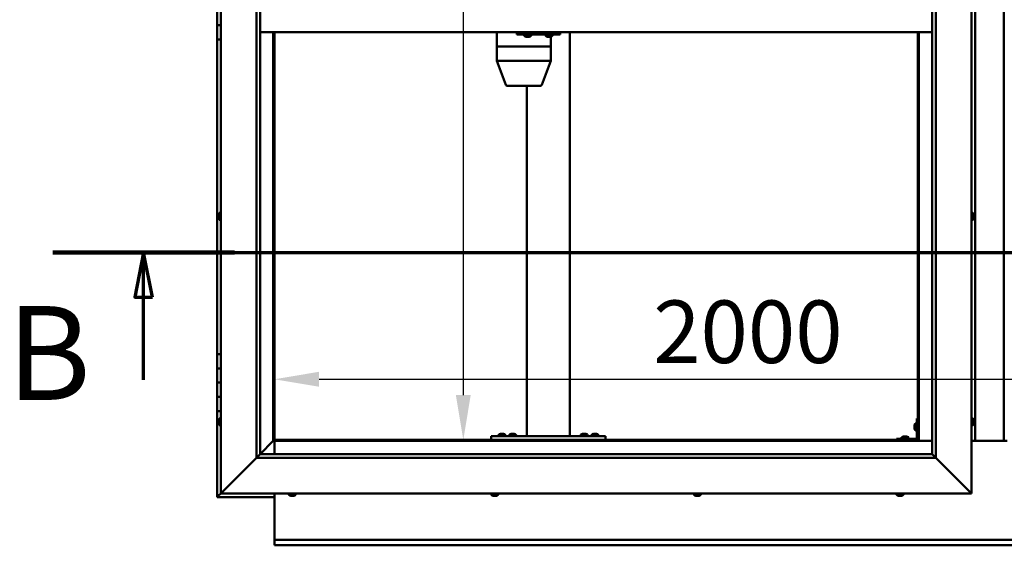
# Model space of a CAD drawing. Units: millimetres. Extents: x -6045 to 24127, y 3240 to 8837.
# Drawn here: x 5081 to 6458, y 3801 to 4536 of the extents above; entities that cross this region are included whole.
import ezdxf

# ---------------------------------------------------------------- set-up
doc = ezdxf.new("R2010")
doc.units = ezdxf.units.MM
doc.header["$LTSCALE"] = 25
doc.linetypes.add('CHAIN', pattern=[0.3543, 0.2362, -0.0295, 0.0591, -0.0295])
for name, color, linetype, lineweight in [('Dimension (ISO)', 7, 'Continuous', 25), ('Section Line (ISO)', 7, 'CHAIN', 70), ('Visible (ISO)', 7, 'Continuous', 50)]:
    doc.layers.add(name, color=color, linetype=linetype, lineweight=lineweight)
doc.styles.add('Label Text (ISO)', font='tahoma.ttf')
doc.styles.add('Note Text (ISO)', font='tahoma.ttf')
doc.dimstyles.new('Default (ISO)', dxfattribs={"dimscale": 25, "dimtxt": 3.5, "dimasz": 2.5, "dimexe": 3.175, "dimexo": 0, "dimgap": 0.762, "dimtad": 1, "dimrnd": 1e-08, "dimzin": 0, "dimtxsty": 'Note Text (ISO)', "dimcen": 0.09, "dimdle": 10, "dimclrd": 256, "dimclre": 256, "dimclrt": 256, "dimazin": 0, "dimtfac": 1.001486, "dimtmove": 0, "dimatfit": 3, "dimfxl": 1, "dimtolj": 1, "dimtzin": 0, "dimlwd": -1, "dimlwe": -1, "dimarcsym": 0})

# ---------------------------------------------------------------- blocks, each defined once
blk = doc.blocks.new('2dTransSection1')
at = {"layer": 'Section Line (ISO)', "linetype": 'CHAIN', "ltscale": 44.514332}
blk.add_line((205.084, 168.417), (309.884, 168.417), dxfattribs=at)
at = {"layer": 'Section Line (ISO)', "linetype": 'Continuous', "lineweight": 140}
blk.add_line((205.084, 168.417), (215.255, 168.417), dxfattribs=at)
at = {"layer": 'Section Line (ISO)', "linetype": 'Continuous'}
for p, q in [((210.17, 168.417), (209.67, 165.917)), ((210.17, 165.917), (210.17, 168.417)), ((210.67, 165.917), (210.17, 168.417)), ((209.67, 165.917), (210.67, 165.917)), ((210.17, 161.285), (210.17, 165.917))]:
    blk.add_line(p, q, dxfattribs=at)
at = {"layer": 'Section Line (ISO)', "linetype": 'Continuous', "flags": 128}
blk.add_lwpolyline([(210.67, 165.917), (210.17, 168.417), (209.67, 165.917), (210.67, 165.917)], dxfattribs=at)
at = {"layer": 'Section Line (ISO)'}
blk.add_solid([(210.67, 165.917), (210.17, 168.417), (209.67, 165.917), (210.67, 165.917)], dxfattribs=at)
at = {"layer": 'Section Line (ISO)', "insert": (202.512, 158.523), "char_height": 5.25, "attachment_point": 7, "style": 'Label Text (ISO)'}
blk.add_mtext('B', dxfattribs=at)
blk = doc.blocks.new('*D12')
at = {"layer": 'Defpoints', "color": 0, "transparency": 16777216}
for p in [(5694.2, 5148.2), (5694.2, 3948.2), (5701.3, 3948.2)]:
    blk.add_point(p, dxfattribs=at)
at = {"layer": 'Dimension (ISO)', "transparency": 16777216}
blk.add_line((5701.3, 5085.7), (5701.3, 4010.7), dxfattribs=at)
for points in [[(5690.9, 5085.7), (5711.7, 5085.7), (5701.3, 5148.2)], [(5690.9, 4010.7), (5711.7, 4010.7), (5701.3, 3948.2)]]:
    blk.add_solid(points, dxfattribs=at)
at = {"layer": 'Dimension (ISO)', "transparency": 16777216, "insert": (5591.1, 4685.6), "char_height": 87.5, "attachment_point": 1, "rotation": 90, "style": 'Note Text (ISO)'}
blk.add_mtext('\\A1;1200', dxfattribs=at)
blk = doc.blocks.new('*D14')
at = {"layer": 'Defpoints', "color": 0, "transparency": 16777216}
for p in [(5437.1, 4247.4), (7437.1, 4247.4), (7437.1, 4032.9)]:
    blk.add_point(p, dxfattribs=at)
at = {"layer": 'Dimension (ISO)', "transparency": 16777216}
blk.add_line((5499.6, 4032.9), (7374.6, 4032.9), dxfattribs=at)
for points in [[(5499.6, 4043.4), (5499.6, 4022.5), (5437.1, 4032.9)], [(7374.6, 4043.4), (7374.6, 4022.5), (7437.1, 4032.9)]]:
    blk.add_solid(points, dxfattribs=at)
at = {"layer": 'Dimension (ISO)', "transparency": 16777216, "insert": (5966.8, 4143.1), "char_height": 87.5, "attachment_point": 1, "style": 'Note Text (ISO)'}
blk.add_mtext('\\A1;2000', dxfattribs=at)

msp = doc.modelspace()

# ---------------------------------------------------------------- linework, layer by layer
at = {"layer": 'Visible (ISO)'}
for p, q in [((5362.1, 3873.2), (5362.1, 5223.2)), ((6412.1, 5223.2), (6412.1, 3873.2)), ((5412.1, 3923.2), (5412.1, 5173.2)), ((5417.1, 5173.2), (5417.1, 3928.2)), ((6357.1, 3928.2), (6357.1, 5168.2)), ((6362.1, 5173.2), (6362.1, 3923.2)), ((6417.1, 3946.7), (6417.1, 5149.7)), ((6457.1, 5149.7), (6457.1, 3946.7)), ((5357.1, 4548.2), (5357.1, 4528.2)), ((5357.1, 4528.2), (5362.1, 4528.2)), ((5357.1, 4508.2), (5357.1, 4528.2)), ((5362.1, 4528.2), (5357.1, 4528.2)), ((6357.1, 4518.2), (5417.1, 4518.2)), ((5435.6, 4518.2), (5435.6, 3946.7)), ((5437.1, 3948.2), (5437.1, 4518.2)), ((5748.2, 4518.2), (5748.2, 4498.2)), ((5776, 4518.2), (5776, 4515.2)), ((5836, 4518.2), (5836, 4515.2)), ((5850.4, 4518.2), (5850.4, 3953.2)), ((6337.1, 4518.2), (6337.1, 3948.2)), ((6338.6, 3946.7), (6338.6, 4518.2)), ((5357.1, 4508.2), (5357.1, 4068.2)), ((5357.1, 4508.2), (5362.1, 4508.2)), ((5776, 4515.2), (5836, 4515.2)), ((5786.6, 4513.3), (5786.6, 4515.2)), ((5789.3, 4512), (5789.2, 4512)), ((5789.3, 4512), (5789.5, 4512)), ((5789.6, 4512), (5789.5, 4512)), ((5791.1, 4512), (5789.6, 4512)), ((5791.1, 4512), (5791.3, 4512)), ((5793.1, 4512), (5791.5, 4512)), ((5793.2, 4512), (5793.1, 4512)), ((5793.2, 4512), (5793.4, 4512)), ((5793.6, 4512), (5793.4, 4512)), ((5796.1, 4513.3), (5796.1, 4515.2)), ((5816.6, 4513.3), (5816.6, 4515.2)), ((5819.3, 4512), (5819.2, 4512)), ((5819.3, 4512), (5819.5, 4512)), ((5821.1, 4512), (5819.5, 4512)), ((5819.5, 4512), (5819.5, 4512)), ((5821.1, 4512), (5821.3, 4512)), ((5823.1, 4512), (5821.5, 4512)), ((5823.2, 4512), (5823.1, 4512)), ((5823.2, 4512), (5823.3, 4512)), ((5823.6, 4512), (5823.3, 4512)), ((5823.6, 4512), (5823.6, 4498.2)), ((5826.1, 4513.3), (5826.1, 4515.2)), ((5836, 4515.2), (5836.6, 4515.2)), ((5748.2, 4498.2), (5748.2, 4498.2)), ((5748.2, 4498.2), (5778.4, 4498.2)), ((5748.2, 4498.2), (5748.2, 4498.2)), ((5748.2, 4498.2), (5748.2, 4478.2)), ((5748.2, 4498.2), (5778.4, 4498.2)), ((5780.8, 4498.2), (5778.4, 4498.2)), ((5778.4, 4498.2), (5780.8, 4498.2)), ((5780.8, 4498.2), (5822, 4498.2)), ((5780.8, 4498.2), (5822, 4498.2)), ((5823.6, 4498.2), (5822, 4498.2)), ((5822, 4498.2), (5823.6, 4498.2)), ((5823.6, 4498.2), (5823.6, 4478.2)), ((5748.2, 4478.2), (5778.4, 4478.2)), ((5748.2, 4478.1), (5760.6, 4444.5)), ((5780.8, 4478.2), (5822, 4478.2)), ((5823.6, 4478.1), (5811.1, 4444.5)), ((5762.5, 4443.2), (5788.6, 4443.2)), ((5788.6, 4443.2), (5809.2, 4443.2)), ((5790.4, 4443.2), (5790.4, 3953.2)), ((5358.9, 4262.9), (5358.9, 4262.8)), ((5358.9, 4262.9), (5358.9, 4262.9)), ((5358.9, 4261.5), (5358.9, 4262.8)), ((5358.9, 4261.1), (5358.9, 4261.5)), ((5358.9, 4259.3), (5358.9, 4261.1)), ((5358.9, 4259.2), (5358.9, 4259.3)), ((5358.9, 4259.1), (5358.9, 4259.2)), ((5358.9, 4259.2), (5358.9, 4259.2)), ((5358.9, 4259.1), (5358.9, 4259)), ((5358.9, 4258.5), (5358.9, 4259)), ((5360.2, 4265.5), (5362.1, 4265.5)), ((5360.2, 4256), (5362.1, 4256)), ((6414, 4265.5), (6412.1, 4265.5)), ((6414, 4256), (6412.1, 4256)), ((6415.3, 4262.9), (6415.3, 4262.7)), ((6415.3, 4262.5), (6415.3, 4262.7)), ((6415.3, 4262.5), (6415.3, 4260.8)), ((6415.3, 4262.5), (6415.3, 4262.5)), ((6415.3, 4260.4), (6415.3, 4260.6)), ((6415.3, 4260.4), (6415.3, 4258.9)), ((6415.3, 4258.9), (6415.3, 4258.8)), ((6415.3, 4258.7), (6415.3, 4258.8)), ((6415.3, 4258.7), (6415.3, 4258.5)), ((5362.1, 4068.2), (5357.1, 4068.2)), ((5357.1, 4068.2), (5357.1, 4048.2)), ((5357.1, 4048.2), (5357.1, 4048.2)), ((5357.1, 4048.2), (5362.1, 4048.2)), ((5357.1, 4028.2), (5357.1, 4048.2)), ((5362.1, 4048.2), (5357.1, 4048.2)), ((5362.1, 4028.2), (5357.1, 4028.2)), ((5357.1, 4028.2), (5362.1, 4028.2)), ((5357.1, 4028.2), (5357.1, 4008.2)), ((5357.1, 4008.2), (5357.1, 4008.2)), ((5357.1, 4008.2), (5362.1, 4008.2)), ((5357.1, 3988.2), (5357.1, 4008.2)), ((5362.1, 4008.2), (5357.1, 4008.2)), ((5357.1, 3988.2), (5357.1, 3868.2)), ((5357.1, 3988.2), (5362.1, 3988.2)), ((5358.9, 3975.3), (5358.9, 3975.4)), ((5358.9, 3975.3), (5358.9, 3975.1)), ((5358.9, 3973.7), (5358.9, 3975.1)), ((5358.9, 3973.4), (5358.9, 3973.7)), ((5358.9, 3973.4), (5358.9, 3973.3)), ((5358.9, 3971.6), (5358.9, 3973.3)), ((5358.9, 3971.4), (5358.9, 3971.6)), ((5358.9, 3971.4), (5358.9, 3971.3)), ((5358.9, 3971), (5358.9, 3971.3)), ((5360.2, 3978), (5362.1, 3978)), ((5360.2, 3968.5), (5362.1, 3968.5)), ((6332.4, 3968.2), (6332.4, 3968.4)), ((6332.4, 3968.2), (6332.4, 3968.1)), ((6332.4, 3968), (6332.4, 3968.1)), ((6332.4, 3966.4), (6332.4, 3968)), ((6333.7, 3971), (6335.6, 3971)), ((6335.6, 3978.2), (6335.6, 3951.2)), ((6335.6, 3978.2), (6337.1, 3978.2)), ((6414, 3978), (6412.1, 3978)), ((6414, 3968.5), (6412.1, 3968.5)), ((6415.3, 3975.4), (6415.3, 3974.5)), ((6415.3, 3974.5), (6415.3, 3974.5)), ((6415.3, 3974.1), (6415.3, 3972.3)), ((6415.3, 3972.3), (6415.3, 3972.3)), ((6415.3, 3971.9), (6415.3, 3971)), ((6415.3, 3971), (6415.3, 3971)), ((5740.4, 3953.2), (5740.4, 3948.2)), ((5740.4, 3953.2), (5900.4, 3953.2)), ((5750.7, 3955.1), (5750.7, 3953.2)), ((5753.2, 3956.4), (5754.1, 3956.4)), ((5754.5, 3956.4), (5756.3, 3956.4)), ((5756.7, 3956.4), (5757.6, 3956.4)), ((5760.2, 3955.1), (5760.2, 3953.2)), ((5765.7, 3955.1), (5765.7, 3953.2)), ((5768.2, 3956.4), (5769.1, 3956.4)), ((5769.5, 3956.4), (5771.3, 3956.4)), ((5771.7, 3956.4), (5772.6, 3956.4)), ((5775.2, 3955.1), (5775.2, 3953.2)), ((5792.4, 3953.2), (5848.4, 3953.2)), ((5865.7, 3955.3), (5865.7, 3953.4)), ((5865.7, 3953.4), (5875.2, 3953.4)), ((5868.2, 3956.6), (5869.1, 3956.6)), ((5869.5, 3956.6), (5871.3, 3956.6)), ((5871.7, 3956.6), (5872.6, 3956.6)), ((5875.2, 3955.3), (5875.2, 3953.4)), ((5880.7, 3955.1), (5880.7, 3953.2)), ((5883.2, 3956.4), (5884.1, 3956.4)), ((5884.5, 3956.4), (5886.3, 3956.4)), ((5886.7, 3956.4), (5887.6, 3956.4)), ((5890.2, 3955.1), (5890.2, 3953.2)), ((5900.4, 3953.2), (5900.4, 3948.2)), ((6316.9, 3952.9), (6317.8, 3952.9)), ((6318.2, 3952.9), (6320, 3952.9)), ((6320.4, 3952.9), (6321.3, 3952.9)), ((6332.4, 3964.4), (6332.4, 3966)), ((6332.4, 3964.3), (6332.4, 3964.4)), ((6332.4, 3964.3), (6332.4, 3964.2)), ((6332.4, 3964), (6332.4, 3964.2)), ((6333.7, 3961.5), (6335.6, 3961.5)), ((5435.5, 3946.6), (5417.1, 3928.2)), ((5417.1, 3928.2), (5435.5, 3946.6)), ((5435.6, 3946.7), (5435.5, 3946.6)), ((5435.5, 3946.6), (5435.6, 3946.7)), ((5437.1, 3948.2), (5435.6, 3946.7)), ((5435.6, 3946.7), (5437.1, 3948.2)), ((5435.6, 3946.7), (6338.6, 3946.7)), ((6337.1, 3948.2), (5437.1, 3948.2)), ((5437.1, 3946.7), (5437.1, 3928.2)), ((5740.4, 3948.2), (5900.4, 3948.2)), ((5753, 3948.2), (5753, 3948.2)), ((5757.8, 3948.2), (5757.8, 3948.2)), ((5768, 3948.2), (5768, 3948.2)), ((5772.8, 3948.2), (5772.8, 3948.2)), ((5868, 3948.2), (5868, 3948.2)), ((5872.8, 3948.2), (5872.8, 3948.2)), ((5883, 3948.2), (5883, 3948.2)), ((5887.8, 3948.2), (5887.8, 3948.2)), ((6334.1, 3949.7), (6307.1, 3949.7)), ((6307.1, 3948.2), (6307.1, 3949.7)), ((6307.1, 3948.2), (6334.1, 3948.2)), ((6314.3, 3951.6), (6314.3, 3949.7)), ((6316.7, 3948.2), (6316.7, 3948.2)), ((6321.5, 3948.2), (6321.5, 3948.2)), ((6323.8, 3951.6), (6323.8, 3949.7)), ((6338.6, 3946.7), (6337.1, 3948.2)), ((6337.1, 3948.2), (6338.6, 3946.7)), ((6357.1, 3946.7), (6338.6, 3946.7)), ((6462.1, 3946.7), (6412.1, 3946.7)), ((5417, 3928.1), (5412.1, 3923.2)), ((5417.1, 3928.2), (5417, 3928.1)), ((5417.1, 3928.2), (6357.1, 3928.2)), ((6357.1, 3928.2), (6357.2, 3928.1)), ((6357.2, 3928.1), (6362.1, 3923.2)), ((5412.1, 3923.2), (5364.6, 3875.7)), ((5364.6, 3875.7), (5412.1, 3923.2)), ((6362.1, 3923.2), (5412.1, 3923.2)), ((6409.6, 3875.7), (6362.1, 3923.2)), ((6362.1, 3923.2), (6409.6, 3875.7)), ((5357.1, 3868.2), (5358.7, 3869.8)), ((5357.1, 3868.2), (5358.7, 3869.8)), ((5358.7, 3869.8), (5357.1, 3868.2)), ((5362.1, 3873.2), (5358.7, 3869.8)), ((5358.7, 3869.8), (5362.1, 3873.2)), ((5362.1, 3873.2), (5364.6, 3875.7)), ((5364.6, 3875.7), (5362.1, 3873.2)), ((6412.1, 3873.2), (5362.1, 3873.2)), ((5437.1, 3873.2), (5437.1, 3810.2)), ((5457.3, 3871.3), (5457.3, 3873.2)), ((5460.6, 3870), (5459.9, 3870)), ((5460.6, 3870), (5460.6, 3870)), ((5460.6, 3870), (5460.6, 3870)), ((5460.9, 3870), (5460.6, 3870)), ((5460.6, 3870), (5460.6, 3870)), ((5462.7, 3870), (5460.9, 3870)), ((5462.9, 3870), (5462.7, 3870)), ((5462.9, 3870), (5463.1, 3870)), ((5464.2, 3870), (5463.1, 3870)), ((5464.2, 3870), (5464.3, 3870)), ((5464.3, 3870), (5464.3, 3870)), ((5466.8, 3871.3), (5466.8, 3873.2)), ((5740.7, 3871.3), (5740.7, 3873.2)), ((5743.6, 3870), (5743.2, 3870)), ((5743.6, 3870), (5743.7, 3870)), ((5743.8, 3870), (5743.7, 3870)), ((5743.9, 3870), (5743.8, 3870)), ((5743.8, 3870), (5743.8, 3870)), ((5745.6, 3870), (5743.9, 3870)), ((5746, 3870), (5745.6, 3870)), ((5747.4, 3870), (5746, 3870)), ((5747.4, 3870), (5747.6, 3870)), ((5747.6, 3870), (5747.6, 3870)), ((5750.2, 3871.3), (5750.2, 3873.2)), ((6024, 3871.3), (6024, 3873.2)), ((6027.7, 3870), (6026.6, 3870)), ((6026.6, 3870), (6026.6, 3870)), ((6026.6, 3870), (6026.6, 3870)), ((6027.7, 3870), (6028, 3870)), ((6028.1, 3870), (6028, 3870)), ((6029.9, 3870), (6028.1, 3870)), ((6030.2, 3870), (6029.9, 3870)), ((6030.3, 3870), (6030.2, 3870)), ((6030.2, 3870), (6030.2, 3870)), ((6031, 3870), (6030.3, 3870)), ((6030.3, 3870), (6030.3, 3870)), ((6033.5, 3871.3), (6033.5, 3873.2)), ((6307.3, 3871.3), (6307.3, 3873.2)), ((6310.1, 3870), (6309.9, 3870)), ((6310.1, 3870), (6310.2, 3870)), ((6310.3, 3870), (6310.2, 3870)), ((6311.8, 3870), (6310.3, 3870)), ((6311.8, 3870), (6312, 3870)), ((6313.8, 3870), (6312.2, 3870)), ((6313.9, 3870), (6313.8, 3870)), ((6313.9, 3870), (6314.1, 3870)), ((6314.3, 3870), (6314.1, 3870)), ((6316.8, 3871.3), (6316.8, 3873.2)), ((6409.6, 3875.7), (6412.1, 3873.2)), ((6412.1, 3873.2), (6409.6, 3875.7)), ((5357.1, 3868.2), (5357.1, 3868.2)), ((5357.1, 3868.2), (5357.1, 3868.2)), ((5357.1, 3868.2), (5437.1, 3868.2)), ((5357.1, 3868.2), (5357.1, 3868.2)), ((5437.1, 3810.2), (5437.1, 3808.2)), ((5437.1, 3808.2), (7437.1, 3808.2)), ((5437.1, 3808.2), (5437.1, 3801.7)), ((5437.1, 3800.7), (5437.1, 3801.7)), ((7437.1, 3800.7), (5437.1, 3800.7))]:
    msp.add_line(p, q, dxfattribs=at)
for centre, radius, start, end in [((5786.8, 4513.3), 0.2, 180, 234.3147), ((5791.4, 4519.7), 8, 234.3147, 253.9923), ((5791.4, 4519.7), 8, 286.0077, 305.6853), ((5795.9, 4513.3), 0.2, 305.6853, 0), ((5816.8, 4513.3), 0.2, 180, 234.3147), ((5821.4, 4519.7), 8, 234.3147, 253.9923), ((5821.4, 4519.7), 8, 286.0077, 305.6853), ((5825.9, 4513.3), 0.2, 305.6853, 0), ((5762.5, 4445.2), 2, 200.3141, 270), ((5809.2, 4445.2), 2, 270, 339.6859), ((5366.5, 4260.7), 8, 144.3147, 163.9923), ((5366.5, 4260.7), 8, 196.0077, 215.6853), ((5360.2, 4265.3), 0.2, 90, 144.3147), ((5360.2, 4256.2), 0.2, 215.6853, 270), ((6414, 4265.3), 0.2, 35.6853, 90), ((6414, 4256.2), 0.2, 270, 324.3147), ((6407.6, 4260.7), 8, 16.0077, 35.6853), ((6407.6, 4260.7), 8, 324.3147, 343.9923), ((5366.5, 3973.2), 8, 144.3147, 163.9923), ((5366.5, 3973.2), 8, 196.0077, 215.6853), ((5360.2, 3977.8), 0.2, 90, 144.3147), ((5360.2, 3968.7), 0.2, 215.6853, 270), ((6340, 3966.2), 8, 144.3147, 163.9923), ((6333.7, 3970.8), 0.2, 90, 144.3147), ((6414, 3977.8), 0.2, 35.6853, 90), ((6414, 3968.7), 0.2, 270, 324.3147), ((6407.6, 3973.2), 8, 16.3341, 35.6853), ((6407.6, 3973.2), 8, 324.3147, 343.6659), ((5750.9, 3955.1), 0.2, 125.6853, 180), ((5755.4, 3948.8), 8, 106.3348, 125.6853), ((5755.4, 3948.8), 8, 54.3147, 73.6652), ((5760, 3955.1), 0.2, 0, 54.3147), ((5765.9, 3955.1), 0.2, 125.6853, 180), ((5770.4, 3948.8), 8, 106.3348, 125.6853), ((5770.4, 3948.8), 8, 54.3147, 73.6652), ((5775, 3955.1), 0.2, 0, 54.3147), ((5865.9, 3955.3), 0.2, 125.6853, 180), ((5870.4, 3949), 8, 106.3348, 125.6853), ((5867.8, 3953.2), 0.2, 0, 90), ((5870.4, 3949), 8, 54.3147, 73.6652), ((5873, 3953.2), 0.2, 90, 180), ((5875, 3955.3), 0.2, 0, 54.3147), ((5880.9, 3955.1), 0.2, 125.6853, 180), ((5885.4, 3948.8), 8, 106.3348, 125.6853), ((5885.4, 3948.8), 8, 54.3147, 73.6652), ((5890, 3955.1), 0.2, 0, 54.3147), ((6319.1, 3945.3), 8, 106.3348, 125.6853), ((6319.1, 3945.3), 8, 54.3147, 73.6652), ((6340, 3966.2), 8, 196.0077, 215.6853), ((6333.7, 3961.7), 0.2, 215.6853, 270), ((6314.5, 3951.6), 0.2, 125.6853, 180), ((6323.6, 3951.6), 0.2, 0, 54.3147), ((6334.1, 3951.2), 3, 270, 0), ((6334.1, 3951.2), 1.5, 270, 0), ((5457.5, 3871.3), 0.2, 180, 234.3147), ((5462.1, 3877.7), 8, 234.3147, 253.9923), ((5462.1, 3877.7), 8, 286.0077, 305.6853), ((5466.6, 3871.3), 0.2, 305.6853, 0), ((5740.9, 3871.3), 0.2, 180, 234.3147), ((5745.4, 3877.7), 8, 234.3147, 253.9923), ((5745.4, 3877.7), 8, 286.0077, 305.6853), ((5750, 3871.3), 0.2, 305.6853, 0), ((6024.2, 3871.3), 0.2, 180, 234.3147), ((6028.8, 3877.7), 8, 234.3147, 253.9923), ((6028.8, 3877.7), 8, 286.0077, 305.6853), ((6033.3, 3871.3), 0.2, 305.6853, 0), ((6307.5, 3871.3), 0.2, 180, 234.3147), ((6312.1, 3877.7), 8, 234.3147, 253.9923), ((6312.1, 3877.7), 8, 286.0077, 305.6853), ((6316.6, 3871.3), 0.2, 305.6853, 0)]:
    msp.add_arc(centre, radius, start, end, dxfattribs=at)
for centre, major_axis, ratio, start_param, end_param in [((5836.6, 4521.2), (0, -6), 0.026055, 0, 1.047198), ((5750.2, 4478.5), (2, 0.36), 0.113848, 2.967299, 3.161986), ((5750.2, 4471.8), (-1.97, 6.36), 0.056702, 6.265656, 6.310665), ((5780.4, 4471.8), (-1.97, 6.36), 0.056702, 6.220647, 6.265656), ((5780.4, 4478.5), (-2, -0.24), 0.174279, 0.2228, 1.703579), ((5780.4, 4471.8), (0.44, 6.36), 0.306782, 0.021038, 0.066046), ((5821.6, 4478.5), (-2, 0.36), 0.113848, 1.835108, 3.161986), ((5821.6, 4471.8), (0.44, 6.36), 0.306782, 6.259214, 6.304223)]:
    msp.add_ellipse(centre, major_axis=major_axis, ratio=ratio, start_param=start_param, end_param=end_param, dxfattribs=at)
for points, knots in [([(5789.3, 4512), (5789.3, 4512), (5789.4, 4512), (5789.4, 4512), (5789.4, 4512), (5789.5, 4512), (5789.5, 4512), (5789.6, 4512)], [0.17438702, 0.17438702, 0.17438702, 0.17438702, 0.18896797, 0.18896797, 0.20586323, 0.20586323, 0.21737851, 0.21737851, 0.21737851, 0.21737851]), ([(5791.1, 4512), (5791.1, 4512), (5791.2, 4512), (5791.3, 4512), (5791.4, 4512), (5791.5, 4512), (5791.5, 4512), (5791.5, 4512)], [0.17438702, 0.17438702, 0.17438702, 0.17438702, 0.18896797, 0.18896797, 0.20586323, 0.20586323, 0.21737851, 0.21737851, 0.21737851, 0.21737851]), ([(5791.4, 4512), (5791.4, 4512), (5791.4, 4512), (5791.3, 4512), (5791.3, 4512), (5791.3, 4512)], [0.2032383, 0.2032383, 0.2032383, 0.2032383, 0.20586323, 0.20586323, 0.21737852, 0.21737852, 0.21737852, 0.21737852]), ([(5793.1, 4512), (5793.2, 4512), (5793.2, 4512), (5793.3, 4512), (5793.3, 4512), (5793.4, 4512), (5793.4, 4512), (5793.4, 4512)], [0.17438702, 0.17438702, 0.17438702, 0.17438702, 0.18896797, 0.18896797, 0.20586323, 0.20586323, 0.21737852, 0.21737852, 0.21737852, 0.21737852]), ([(5819.3, 4512), (5819.3, 4512), (5819.3, 4512), (5819.4, 4512), (5819.4, 4512), (5819.5, 4512), (5819.5, 4512), (5819.5, 4512)], [0.17438702, 0.17438702, 0.17438702, 0.17438702, 0.18896797, 0.18896797, 0.20586323, 0.20586323, 0.21737851, 0.21737851, 0.21737851, 0.21737851]), ([(5821.1, 4512), (5821.1, 4512), (5821.2, 4512), (5821.3, 4512), (5821.3, 4512), (5821.4, 4512), (5821.5, 4512), (5821.5, 4512)], [0.17438702, 0.17438702, 0.17438702, 0.17438702, 0.18896797, 0.18896797, 0.20586323, 0.20586323, 0.21737851, 0.21737851, 0.21737851, 0.21737851]), ([(5821.4, 4512), (5821.4, 4512), (5821.4, 4512), (5821.3, 4512), (5821.3, 4512), (5821.3, 4512)], [0.20493534, 0.20493534, 0.20493534, 0.20493534, 0.20586323, 0.20586323, 0.21737852, 0.21737852, 0.21737852, 0.21737852]), ([(5823.1, 4512), (5823.2, 4512), (5823.2, 4512), (5823.3, 4512), (5823.3, 4512), (5823.3, 4512), (5823.3, 4512), (5823.3, 4512)], [0.17438702, 0.17438702, 0.17438702, 0.17438702, 0.18896797, 0.18896797, 0.20586323, 0.20586323, 0.21737852, 0.21737852, 0.21737852, 0.21737852]), ([(5358.9, 4262.9), (5358.9, 4262.9), (5358.9, 4262.9), (5358.9, 4262.9), (5358.9, 4262.9), (5358.9, 4262.8), (5358.9, 4262.8), (5358.9, 4262.8)], [0.17438702, 0.17438702, 0.17438702, 0.17438702, 0.18896797, 0.18896797, 0.20586323, 0.20586323, 0.21737851, 0.21737851, 0.21737851, 0.21737851]), ([(5358.9, 4261.5), (5358.9, 4261.5), (5358.9, 4261.4), (5358.9, 4261.3), (5358.9, 4261.3), (5358.9, 4261.2), (5358.9, 4261.1), (5358.9, 4261.1)], [0.17438702, 0.17438702, 0.17438702, 0.17438702, 0.18896797, 0.18896797, 0.20586323, 0.20586323, 0.21737851, 0.21737851, 0.21737851, 0.21737851]), ([(5358.9, 4259.3), (5358.9, 4259.3), (5358.9, 4259.2), (5358.9, 4259.1), (5358.9, 4259.1), (5358.9, 4259), (5358.9, 4259), (5358.9, 4259)], [0.17438702, 0.17438702, 0.17438702, 0.17438702, 0.18896797, 0.18896797, 0.20586323, 0.20586323, 0.21737852, 0.21737852, 0.21737852, 0.21737852]), ([(6415.3, 4262.5), (6415.3, 4262.5), (6415.3, 4262.5), (6415.3, 4262.6), (6415.3, 4262.6), (6415.3, 4262.7), (6415.3, 4262.7), (6415.3, 4262.7)], [0.17438702, 0.17438702, 0.17438702, 0.17438702, 0.18896797, 0.18896797, 0.20586323, 0.20586323, 0.21737852, 0.21737852, 0.21737852, 0.21737852]), ([(6415.3, 4260.4), (6415.3, 4260.5), (6415.3, 4260.5), (6415.3, 4260.6), (6415.3, 4260.7), (6415.3, 4260.8), (6415.3, 4260.8), (6415.3, 4260.8)], [0.17438702, 0.17438702, 0.17438702, 0.17438702, 0.18896797, 0.18896797, 0.20586323, 0.20586323, 0.21737851, 0.21737851, 0.21737851, 0.21737851]), ([(6415.3, 4260.7), (6415.3, 4260.7), (6415.3, 4260.7), (6415.3, 4260.6), (6415.3, 4260.6), (6415.3, 4260.6)], [0.20238549, 0.20238549, 0.20238549, 0.20238549, 0.20586323, 0.20586323, 0.21737852, 0.21737852, 0.21737852, 0.21737852]), ([(6415.3, 4258.7), (6415.3, 4258.7), (6415.3, 4258.7), (6415.3, 4258.7), (6415.3, 4258.7), (6415.3, 4258.8), (6415.3, 4258.8), (6415.3, 4258.9)], [0.17438702, 0.17438702, 0.17438702, 0.17438702, 0.18896797, 0.18896797, 0.20586323, 0.20586323, 0.21737851, 0.21737851, 0.21737851, 0.21737851]), ([(5358.9, 3975.3), (5358.9, 3975.3), (5358.9, 3975.3), (5358.9, 3975.3), (5358.9, 3975.3), (5358.9, 3975.2), (5358.9, 3975.2), (5358.9, 3975.1)], [0.17438702, 0.17438702, 0.17438702, 0.17438702, 0.18896797, 0.18896797, 0.20586323, 0.20586323, 0.21737851, 0.21737851, 0.21737851, 0.21737851]), ([(5358.9, 3973.7), (5358.9, 3973.6), (5358.9, 3973.6), (5358.9, 3973.5), (5358.9, 3973.4), (5358.9, 3973.3), (5358.9, 3973.3), (5358.9, 3973.3)], [0.17438702, 0.17438702, 0.17438702, 0.17438702, 0.18896797, 0.18896797, 0.20586323, 0.20586323, 0.21737851, 0.21737851, 0.21737851, 0.21737851]), ([(5358.9, 3971.6), (5358.9, 3971.5), (5358.9, 3971.5), (5358.9, 3971.4), (5358.9, 3971.4), (5358.9, 3971.3), (5358.9, 3971.3), (5358.9, 3971.3)], [0.17438702, 0.17438702, 0.17438702, 0.17438702, 0.18896797, 0.18896797, 0.20586323, 0.20586323, 0.21737852, 0.21737852, 0.21737852, 0.21737852]), ([(6332.4, 3968.2), (6332.4, 3968.2), (6332.4, 3968.2), (6332.4, 3968.2), (6332.4, 3968.1), (6332.4, 3968.1), (6332.4, 3968), (6332.4, 3968)], [0.17438702, 0.17438702, 0.17438702, 0.17438702, 0.18896797, 0.18896797, 0.20586323, 0.20586323, 0.21737852, 0.21737852, 0.21737852, 0.21737852]), ([(6332.4, 3966.4), (6332.4, 3966.4), (6332.4, 3966.3), (6332.4, 3966.2), (6332.4, 3966.2), (6332.4, 3966.1), (6332.4, 3966), (6332.4, 3966)], [0.17438702, 0.17438702, 0.17438702, 0.17438702, 0.18896797, 0.18896797, 0.20586323, 0.20586323, 0.21737852, 0.21737852, 0.21737852, 0.21737852]), ([(6415.3, 3975.4), (6415.3, 3975.4), (6415.3, 3975.4), (6415.3, 3975.4), (6415.3, 3975.5), (6415.3, 3975.5)], [0.17438702, 0.17438702, 0.17438702, 0.17438702, 0.18896797, 0.18896797, 0.19470305, 0.19470305, 0.19470305, 0.19470305]), ([(6415.3, 3974.1), (6415.3, 3974.2), (6415.3, 3974.2), (6415.3, 3974.3), (6415.3, 3974.4), (6415.3, 3974.4), (6415.3, 3974.5), (6415.3, 3974.5)], [0.17438702, 0.17438702, 0.17438702, 0.17438702, 0.18896797, 0.18896797, 0.20586323, 0.20586323, 0.21737851, 0.21737851, 0.21737851, 0.21737851]), ([(6415.3, 3974.5), (6415.3, 3974.4), (6415.3, 3974.4), (6415.3, 3974.4), (6415.3, 3974.3), (6415.3, 3974.3)], [0.17438702, 0.17438702, 0.17438702, 0.17438702, 0.18896797, 0.18896797, 0.19470305, 0.19470305, 0.19470305, 0.19470305]), ([(6415.3, 3972.3), (6415.3, 3972.2), (6415.3, 3972.2), (6415.3, 3972.1), (6415.3, 3972.1), (6415.3, 3972.1)], [0.17438702, 0.17438702, 0.17438702, 0.17438702, 0.18896797, 0.18896797, 0.19470305, 0.19470305, 0.19470305, 0.19470305]), ([(6415.3, 3971.9), (6415.3, 3972), (6415.3, 3972), (6415.3, 3972.1), (6415.3, 3972.1), (6415.3, 3972.2), (6415.3, 3972.3), (6415.3, 3972.3)], [0.17438702, 0.17438702, 0.17438702, 0.17438702, 0.18896797, 0.18896797, 0.20586323, 0.20586323, 0.21737851, 0.21737851, 0.21737851, 0.21737851]), ([(6415.3, 3971), (6415.3, 3971), (6415.3, 3971), (6415.3, 3970.9), (6415.3, 3971), (6415.3, 3971), (6415.3, 3971), (6415.3, 3971)], [0.17438702, 0.17438702, 0.17438702, 0.17438702, 0.18896797, 0.18896797, 0.20586323, 0.20586323, 0.21737852, 0.21737852, 0.21737852, 0.21737852]), ([(5753.2, 3956.4), (5753.2, 3956.4), (5753.2, 3956.4), (5753.2, 3956.4), (5753.2, 3956.4), (5753.2, 3956.4)], [0.17438702, 0.17438702, 0.17438702, 0.17438702, 0.18896797, 0.18896797, 0.19569168, 0.19569168, 0.19569168, 0.19569168]), ([(5754.5, 3956.4), (5754.5, 3956.4), (5754.4, 3956.4), (5754.3, 3956.4), (5754.3, 3956.4), (5754.2, 3956.4), (5754.2, 3956.4), (5754.1, 3956.4)], [0.17438702, 0.17438702, 0.17438702, 0.17438702, 0.18896797, 0.18896797, 0.20586323, 0.20586323, 0.21737852, 0.21737852, 0.21737852, 0.21737852]), ([(5756.7, 3956.4), (5756.7, 3956.4), (5756.7, 3956.4), (5756.6, 3956.4), (5756.5, 3956.4), (5756.4, 3956.4), (5756.4, 3956.4), (5756.3, 3956.4)], [0.17438702, 0.17438702, 0.17438702, 0.17438702, 0.18896797, 0.18896797, 0.20586323, 0.20586323, 0.21737852, 0.21737852, 0.21737852, 0.21737852]), ([(5757.7, 3956.4), (5757.7, 3956.4), (5757.7, 3956.4), (5757.7, 3956.4), (5757.6, 3956.4), (5757.6, 3956.4)], [0.19569168, 0.19569168, 0.19569168, 0.19569168, 0.20586323, 0.20586323, 0.21737852, 0.21737852, 0.21737852, 0.21737852]), ([(5768.2, 3956.4), (5768.2, 3956.4), (5768.2, 3956.4), (5768.2, 3956.4), (5768.2, 3956.4), (5768.2, 3956.4)], [0.17438702, 0.17438702, 0.17438702, 0.17438702, 0.18896797, 0.18896797, 0.19569168, 0.19569168, 0.19569168, 0.19569168]), ([(5769.5, 3956.4), (5769.5, 3956.4), (5769.4, 3956.4), (5769.3, 3956.4), (5769.3, 3956.4), (5769.2, 3956.4), (5769.2, 3956.4), (5769.1, 3956.4)], [0.17438702, 0.17438702, 0.17438702, 0.17438702, 0.18896797, 0.18896797, 0.20586323, 0.20586323, 0.21737852, 0.21737852, 0.21737852, 0.21737852]), ([(5771.7, 3956.4), (5771.7, 3956.4), (5771.7, 3956.4), (5771.6, 3956.4), (5771.5, 3956.4), (5771.4, 3956.4), (5771.4, 3956.4), (5771.3, 3956.4)], [0.17438702, 0.17438702, 0.17438702, 0.17438702, 0.18896797, 0.18896797, 0.20586323, 0.20586323, 0.21737852, 0.21737852, 0.21737852, 0.21737852]), ([(5772.7, 3956.4), (5772.7, 3956.4), (5772.7, 3956.4), (5772.7, 3956.4), (5772.6, 3956.4), (5772.6, 3956.4)], [0.19569168, 0.19569168, 0.19569168, 0.19569168, 0.20586323, 0.20586323, 0.21737852, 0.21737852, 0.21737852, 0.21737852]), ([(5868.2, 3956.6), (5868.2, 3956.6), (5868.2, 3956.6), (5868.2, 3956.6), (5868.2, 3956.6), (5868.2, 3956.6)], [0.17438702, 0.17438702, 0.17438702, 0.17438702, 0.18896797, 0.18896797, 0.19569168, 0.19569168, 0.19569168, 0.19569168]), ([(5869.5, 3956.6), (5869.5, 3956.6), (5869.4, 3956.6), (5869.3, 3956.6), (5869.3, 3956.6), (5869.2, 3956.6), (5869.2, 3956.6), (5869.1, 3956.6)], [0.17438702, 0.17438702, 0.17438702, 0.17438702, 0.18896797, 0.18896797, 0.20586323, 0.20586323, 0.21737852, 0.21737852, 0.21737852, 0.21737852]), ([(5871.7, 3956.6), (5871.7, 3956.6), (5871.7, 3956.6), (5871.6, 3956.6), (5871.5, 3956.6), (5871.4, 3956.6), (5871.4, 3956.6), (5871.3, 3956.6)], [0.17438702, 0.17438702, 0.17438702, 0.17438702, 0.18896797, 0.18896797, 0.20586323, 0.20586323, 0.21737852, 0.21737852, 0.21737852, 0.21737852]), ([(5872.7, 3956.6), (5872.7, 3956.6), (5872.7, 3956.6), (5872.7, 3956.6), (5872.6, 3956.6), (5872.6, 3956.6)], [0.19569168, 0.19569168, 0.19569168, 0.19569168, 0.20586323, 0.20586323, 0.21737852, 0.21737852, 0.21737852, 0.21737852]), ([(5883.2, 3956.4), (5883.2, 3956.4), (5883.2, 3956.4), (5883.2, 3956.4), (5883.2, 3956.4), (5883.2, 3956.4)], [0.17438702, 0.17438702, 0.17438702, 0.17438702, 0.18896797, 0.18896797, 0.19569168, 0.19569168, 0.19569168, 0.19569168]), ([(5884.5, 3956.4), (5884.5, 3956.4), (5884.4, 3956.4), (5884.3, 3956.4), (5884.3, 3956.4), (5884.2, 3956.4), (5884.2, 3956.4), (5884.1, 3956.4)], [0.17438702, 0.17438702, 0.17438702, 0.17438702, 0.18896797, 0.18896797, 0.20586323, 0.20586323, 0.21737852, 0.21737852, 0.21737852, 0.21737852]), ([(5886.7, 3956.4), (5886.7, 3956.4), (5886.7, 3956.4), (5886.6, 3956.4), (5886.5, 3956.4), (5886.4, 3956.4), (5886.4, 3956.4), (5886.3, 3956.4)], [0.17438702, 0.17438702, 0.17438702, 0.17438702, 0.18896797, 0.18896797, 0.20586323, 0.20586323, 0.21737852, 0.21737852, 0.21737852, 0.21737852]), ([(5887.7, 3956.4), (5887.7, 3956.4), (5887.7, 3956.4), (5887.7, 3956.4), (5887.6, 3956.4), (5887.6, 3956.4)], [0.19569168, 0.19569168, 0.19569168, 0.19569168, 0.20586323, 0.20586323, 0.21737852, 0.21737852, 0.21737852, 0.21737852]), ([(6316.9, 3952.9), (6316.9, 3952.9), (6316.9, 3952.9), (6316.9, 3952.9), (6316.8, 3952.9), (6316.8, 3952.9)], [0.17438702, 0.17438702, 0.17438702, 0.17438702, 0.18896797, 0.18896797, 0.19569168, 0.19569168, 0.19569168, 0.19569168]), ([(6318.2, 3952.9), (6318.1, 3952.9), (6318.1, 3952.9), (6318, 3952.9), (6317.9, 3952.9), (6317.9, 3952.9), (6317.8, 3952.9), (6317.8, 3952.9)], [0.17438702, 0.17438702, 0.17438702, 0.17438702, 0.18896797, 0.18896797, 0.20586323, 0.20586323, 0.21737851, 0.21737851, 0.21737851, 0.21737851]), ([(6320.4, 3952.9), (6320.4, 3952.9), (6320.3, 3952.9), (6320.2, 3952.9), (6320.2, 3952.9), (6320.1, 3952.9), (6320.1, 3952.9), (6320, 3952.9)], [0.17438702, 0.17438702, 0.17438702, 0.17438702, 0.18896797, 0.18896797, 0.20586323, 0.20586323, 0.21737851, 0.21737851, 0.21737851, 0.21737851]), ([(6321.3, 3952.9), (6321.3, 3952.9), (6321.3, 3952.9), (6321.3, 3952.9), (6321.3, 3952.9), (6321.3, 3952.9)], [0.19569168, 0.19569168, 0.19569168, 0.19569168, 0.20586323, 0.20586323, 0.21737852, 0.21737852, 0.21737852, 0.21737852]), ([(6332.4, 3964.4), (6332.4, 3964.4), (6332.4, 3964.3), (6332.4, 3964.3), (6332.4, 3964.2), (6332.4, 3964.2), (6332.4, 3964.2), (6332.4, 3964.2)], [0.17438702, 0.17438702, 0.17438702, 0.17438702, 0.18896797, 0.18896797, 0.20586323, 0.20586323, 0.21737851, 0.21737851, 0.21737851, 0.21737851]), ([(5460.6, 3870), (5460.6, 3870), (5460.6, 3870), (5460.7, 3870), (5460.7, 3870), (5460.8, 3870), (5460.9, 3870), (5460.9, 3870)], [0.17438702, 0.17438702, 0.17438702, 0.17438702, 0.18896797, 0.18896797, 0.20586323, 0.20586323, 0.21737851, 0.21737851, 0.21737851, 0.21737851]), ([(5462.7, 3870), (5462.8, 3870), (5462.8, 3870), (5462.9, 3870), (5463, 3870), (5463, 3870), (5463.1, 3870), (5463.1, 3870)], [0.17438702, 0.17438702, 0.17438702, 0.17438702, 0.18896797, 0.18896797, 0.20586323, 0.20586323, 0.21737852, 0.21737852, 0.21737852, 0.21737852]), ([(5464.2, 3870), (5464.3, 3870), (5464.3, 3870), (5464.3, 3870), (5464.3, 3870), (5464.3, 3870), (5464.3, 3870), (5464.3, 3870)], [0.17438702, 0.17438702, 0.17438702, 0.17438702, 0.18896797, 0.18896797, 0.20586323, 0.20586323, 0.21737852, 0.21737852, 0.21737852, 0.21737852]), ([(5743.6, 3870), (5743.6, 3870), (5743.6, 3870), (5743.7, 3870), (5743.7, 3870), (5743.8, 3870), (5743.8, 3870), (5743.9, 3870)], [0.17438702, 0.17438702, 0.17438702, 0.17438702, 0.18896797, 0.18896797, 0.20586323, 0.20586323, 0.21737852, 0.21737852, 0.21737852, 0.21737852]), ([(5745.6, 3870), (5745.6, 3870), (5745.7, 3870), (5745.8, 3870), (5745.9, 3870), (5746, 3870), (5746, 3870), (5746, 3870)], [0.17438702, 0.17438702, 0.17438702, 0.17438702, 0.18896797, 0.18896797, 0.20586323, 0.20586323, 0.21737852, 0.21737852, 0.21737852, 0.21737852]), ([(5747.4, 3870), (5747.5, 3870), (5747.5, 3870), (5747.5, 3870), (5747.6, 3870), (5747.6, 3870), (5747.6, 3870), (5747.6, 3870)], [0.17438702, 0.17438702, 0.17438702, 0.17438702, 0.18896797, 0.18896797, 0.20586323, 0.20586323, 0.21737852, 0.21737852, 0.21737852, 0.21737852]), ([(6026.6, 3870), (6026.5, 3870), (6026.5, 3870), (6026.5, 3870), (6026.5, 3870), (6026.6, 3870), (6026.6, 3870), (6026.6, 3870)], [0.17438702, 0.17438702, 0.17438702, 0.17438702, 0.18896797, 0.18896797, 0.20586323, 0.20586323, 0.21737851, 0.21737851, 0.21737851, 0.21737851]), ([(6027.7, 3870), (6027.8, 3870), (6027.8, 3870), (6027.9, 3870), (6028, 3870), (6028, 3870), (6028.1, 3870), (6028.1, 3870)], [0.17438702, 0.17438702, 0.17438702, 0.17438702, 0.18896797, 0.18896797, 0.20586323, 0.20586323, 0.21737851, 0.21737851, 0.21737851, 0.21737851]), ([(6029.9, 3870), (6030, 3870), (6030, 3870), (6030.1, 3870), (6030.2, 3870), (6030.2, 3870), (6030.3, 3870), (6030.3, 3870)], [0.17438702, 0.17438702, 0.17438702, 0.17438702, 0.18896797, 0.18896797, 0.20586323, 0.20586323, 0.21737852, 0.21737852, 0.21737852, 0.21737852]), ([(6310.1, 3870), (6310.1, 3870), (6310.1, 3870), (6310.1, 3870), (6310.1, 3870), (6310.2, 3870), (6310.2, 3870), (6310.3, 3870)], [0.17438702, 0.17438702, 0.17438702, 0.17438702, 0.18896797, 0.18896797, 0.20586323, 0.20586323, 0.21737852, 0.21737852, 0.21737852, 0.21737852]), ([(6311.8, 3870), (6311.8, 3870), (6311.9, 3870), (6312, 3870), (6312.1, 3870), (6312.1, 3870), (6312.2, 3870), (6312.2, 3870)], [0.17438702, 0.17438702, 0.17438702, 0.17438702, 0.18896797, 0.18896797, 0.20586323, 0.20586323, 0.21737851, 0.21737851, 0.21737851, 0.21737851]), ([(6312.1, 3870), (6312.1, 3870), (6312.1, 3870), (6312.1, 3870), (6312, 3870), (6312, 3870)], [0.20488997, 0.20488997, 0.20488997, 0.20488997, 0.20586323, 0.20586323, 0.21737852, 0.21737852, 0.21737852, 0.21737852]), ([(6313.8, 3870), (6313.9, 3870), (6313.9, 3870), (6314, 3870), (6314, 3870), (6314.1, 3870), (6314.1, 3870), (6314.1, 3870)], [0.17438702, 0.17438702, 0.17438702, 0.17438702, 0.18896797, 0.18896797, 0.20586323, 0.20586323, 0.21737851, 0.21737851, 0.21737851, 0.21737851])]:
    msp.add_open_spline(points, degree=3, knots=knots, dxfattribs=at)

# ---------------------------------------------------------------- block references
at = {"layer": 'Section Line (ISO)', "xscale": 25, "yscale": 25, "zscale": 25}
msp.add_blockref('2dTransSection1', (0, 0), dxfattribs=at)

# ---------------------------------------------------------------- dimensions: what is measured, and where the dimension line sits
at = {"layer": 'Dimension (ISO)'}
dim = msp.add_linear_dim(base=(5701.3, 3948.2), p1=(5694.2, 5148.2), p2=(5694.2, 3948.2), angle=270, dimstyle='Default (ISO)', override={"dimgap": 0.762, "dimdec": 0, "dimse1": 1, "dimse2": 1, "dimtol": 0, "dimlim": 0, "dimtp": 0, "dimtm": 0, "dimtdec": 2, "dimtofl": 0, "dimatfit": 1}, dxfattribs=at)
dim.commit()
dim.dimension.update_dxf_attribs({"geometry": '*D12', "text_midpoint": (5701.3, 4807.9), "dimtype": 160})
dim = msp.add_linear_dim(base=(7437.1, 4032.9), p1=(5437.1, 4247.4), p2=(7437.1, 4247.4), dimstyle='Default (ISO)', override={"dimgap": 0.762, "dimdec": 0, "dimse1": 1, "dimse2": 1, "dimtol": 0, "dimlim": 0, "dimtp": 0, "dimtm": 0, "dimtdec": 2, "dimtofl": 0, "dimatfit": 1}, dxfattribs=at)
dim.commit()
dim.dimension.update_dxf_attribs({"geometry": '*D14', "text_midpoint": (6092.6, 4032.9), "dimtype": 160})

doc.saveas('drawing.dxf')
